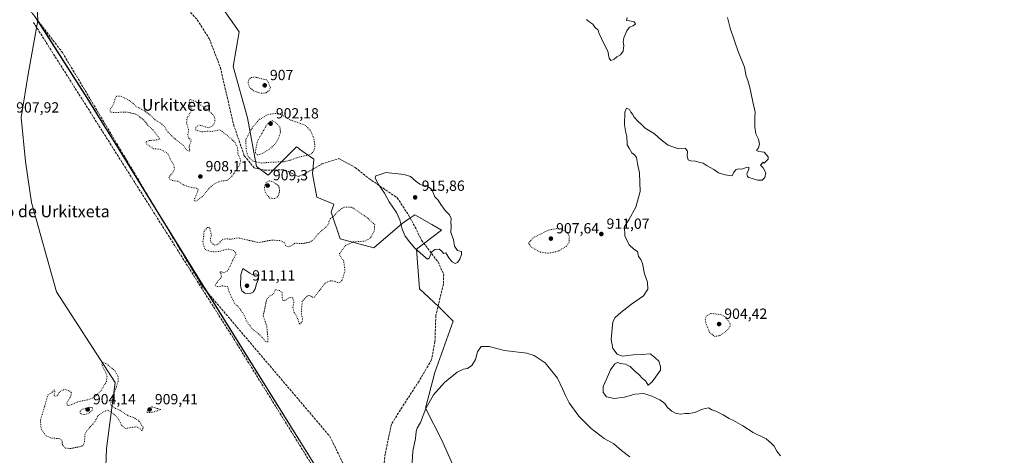
# Model space of a CAD drawing. Units: metres. Extents: x 562998 to 566451, y 4740287 to 4742632.
# Drawn here: x 563571 to 564238, y 4741552 to 4741848 of the extents above; entities that cross this region are included whole.
import ezdxf
from ezdxf.enums import TextEntityAlignment as Align

# ---------------------------------------------------------------- set-up
doc = ezdxf.new("R2010")
doc.units = ezdxf.units.M
doc.header["$MEASUREMENT"] = 0
doc.linetypes.add('DGN Style 3', pattern=[2.307223, 1.648017, -0.659207])
doc.linetypes.add('DGN Style 5', pattern=[1.153612, 0.494405, -0.659207])
for name, color, linetype, lineweight in [('Arbolado forestal CxS', 92, 'Continuous', 0), ('Comarca', 135, 'Continuous', 13), ('Comarca CxS', 21, 'Continuous', 0), ('Curva de nivel normal', 30, 'Continuous', 0), ('Curva de nivel normal depresión', 30, 'DGN Style 5', 0), ('Municipio', 91, 'Continuous', 13), ('Municipio CxS', 4, 'Continuous', 0), ('Muro lineal', 1, 'DGN Style 3', 13), ('Pastizal CxS', 92, 'Continuous', 0), ('Provincia CxS', 1, 'Continuous', 0), ('Punto de cota en terreno', 7, 'Continuous', 0), ('Rótulo de punto de cota en terreno', 7, 'Continuous', 0), ('Senda', 7, 'DGN Style 3', 0), ('Texto cartográfico', 7, 'Continuous', 0)]:
    doc.layers.add(name, color=color, linetype=linetype, lineweight=lineweight)
doc.styles.add('Style-Arial', font='txt')

# ---------------------------------------------------------------- blocks, each defined once
blk = doc.blocks.new('*U3')
at = {"layer": 'Arbolado forestal CxS', "color": 92, "linetype": 'Continuous', "lineweight": 0}
blk.add_polyline3d([(563870.5361, 4741531.7345, 918.7393), (563857.0107, 4741562.2335, 917.197), (563845.9091, 4741583.8617, 914.9918), (563852.2949, 4741608.2075, 913.6856), (563864.7611, 4741642.9687, 914.7241), (563854.7979, 4741652.9265, 914.0695), (563841.8479, 4741664.8767, 913.7392), (563839.8553, 4741691.7637, 915.0566), (563856.7927, 4741704.7089, 915.4655), (563850.2353, 4741708.5131, 915.6243), (563838.6949, 4741715.2067, 915.9073), (563834.6793, 4741712.3983, 915.7317), (563830.0931, 4741709.1909, 915.0413), (563810.8913, 4741692.7089, 910.5723), (563788.1485, 4741698.8601, 907.6607), (563782.0879, 4741716.8635, 910.489), (563783.8911, 4741722.3145, 910.8297), (563772.3105, 4741727.1155, 910.9757), (563769.3217, 4741743.0489, 911.5906), (563770.3181, 4741753.0077, 910.7525), (563760.7009, 4741759.7845, 908.657), (563759.9315, 4741760.3265, 908.4712), (563758.5373, 4741761.3091, 908.1056), (563739.4341, 4741742.0541, 910.5759), (563731.4641, 4741748.0291, 909.8311), (563725.3287, 4741780.8623, 910.9413), (563715.5257, 4741815.7455, 912.8696), (563719.6205, 4741839.3915, 913.7077), (563682.6511, 4741892.4247, 914.2737)], dxfattribs=at)
blk = doc.blocks.new('5PATER')
at = {"layer": 'Provincia CxS', "linetype": 'Continuous', "lineweight": 0}
h = blk.add_hatch(color=51, dxfattribs=at)
edge = h.paths.add_edge_path()
edge.add_ellipse((0, 0), major_axis=(-0.11, -0.111), ratio=0.999422, start_angle=0, end_angle=360)

msp = doc.modelspace()

# ---------------------------------------------------------------- linework, layer by layer
at = {"layer": 'Arbolado forestal CxS', "color": 92, "linetype": 'Continuous', "lineweight": 0, "extrusion": (0.001255, -0.023801, 0.999716), "elevation": -111239.427, "flags": 128}
msp.add_lwpolyline([(812434.2736, 4704341.5421), (812434.2736, 4704286.9303)], dxfattribs=at)
at = {"layer": 'Arbolado forestal CxS', "color": 92, "linetype": 'Continuous', "lineweight": 0}
for points in [[(563580.3477, 4741901.4499, 913.8851), (563583.2219, 4741846.9293, 912.5835), (563576.5639, 4741810.6955, 911.6822), (563571.9633, 4741781.2931, 910.905), (563574.9513, 4741751.4183, 911.8306), (563578.9357, 4741723.5349, 911.8233), (563595.8711, 4741662.7883, 911.6454), (563635.7195, 4741601.3461, 909.8307), (563629.7409, 4741556.5339, 911.6357), (563627.7467, 4741502.7591, 912.8803), (563621.7679, 4741466.9101, 914.0042), (563617.7825, 4741443.0097, 914.5202), (563564.6445, 4741484.3647, 913.9164)], [(563870.5361, 4741531.7345, 918.7393), (563857.0107, 4741562.2335, 917.197), (563845.9091, 4741583.8617, 914.9918), (563852.2949, 4741608.2075, 913.6856), (563864.7611, 4741642.9687, 914.7241), (563854.7979, 4741652.9265, 914.0695), (563841.8479, 4741664.8767, 913.7392), (563839.8553, 4741691.7637, 915.0566), (563856.7927, 4741704.7089, 915.4655), (563850.2353, 4741708.5131, 915.6243), (563838.6949, 4741715.2067, 915.9073), (563834.6793, 4741712.3983, 915.7317), (563830.0931, 4741709.1909, 915.0413), (563810.8913, 4741692.7089, 910.5723), (563788.1485, 4741698.8601, 907.6607), (563782.0879, 4741716.8635, 910.489), (563783.8911, 4741722.3145, 910.8297), (563772.3105, 4741727.1155, 910.9757), (563769.3217, 4741743.0489, 911.5906), (563770.3181, 4741753.0077, 910.7525), (563760.7009, 4741759.7845, 908.657), (563759.9315, 4741760.3265, 908.4712), (563758.5373, 4741761.3091, 908.1056), (563739.4341, 4741742.0541, 910.5759), (563731.4641, 4741748.0291, 909.8311), (563725.3287, 4741780.8623, 910.9413), (563715.5257, 4741815.7455, 912.8696), (563719.6205, 4741839.3915, 913.7077), (563682.6511, 4741892.4247, 914.2737)], [(563627.7467, 4741502.7591, 912.8803), (563629.7409, 4741556.5339, 911.6357), (563635.7195, 4741601.3461, 909.8307), (563595.8711, 4741662.7883, 911.6454), (563578.9357, 4741723.5349, 911.8233), (563574.9513, 4741751.4183, 911.8306), (563571.9633, 4741781.2931, 910.905), (563576.5639, 4741810.6955, 911.6822), (563583.2219, 4741846.9293, 912.5835), (563616.5413, 4741794.6019, 911.2026), (563691.1581, 4741673.8111, 910.6121), (563784.5839, 4741523.5797, 912.7534)], [(563583.2219, 4741846.9293, 912.5835), (563576.5639, 4741810.6955, 911.6822), (563571.9633, 4741781.2931, 910.905), (563574.9513, 4741751.4183, 911.8306), (563578.9357, 4741723.5349, 911.8233), (563595.8711, 4741662.7883, 911.6454), (563635.7195, 4741601.3461, 909.8307), (563629.7409, 4741556.5339, 911.6357), (563627.7467, 4741502.7591, 912.8803), (563621.7679, 4741466.9101, 914.0042), (563617.7825, 4741443.0097, 914.5202)], [(563583.2219, 4741846.9293, 912.5835), (563576.5639, 4741810.6955, 911.6822), (563571.9633, 4741781.2931, 910.905), (563574.9513, 4741751.4183, 911.8306), (563578.9357, 4741723.5349, 911.8233), (563595.8711, 4741662.7883, 911.6454), (563635.7195, 4741601.3461, 909.8307), (563629.7409, 4741556.5339, 911.6357), (563627.7467, 4741502.7591, 912.8803), (563621.7679, 4741466.9101, 914.0042), (563617.7825, 4741443.0097, 914.5202)], [(563583.2219, 4741846.9293, 912.5835), (563616.5413, 4741794.6019, 911.2026), (563691.1581, 4741673.8111, 910.6121), (563784.5839, 4741523.5797, 912.7534), (563858.6807, 4741404.9389, 912.1873), (563948.0867, 4741263.4377, 909.8451), (564002.0745, 4741177.5271, 908.8888), (564041.9027, 4741112.1965, 909.3295), (564049.8625, 4741103.1165, 909.8139), (564062.4327, 4741097.6297, 910.2667), (564087.2117, 4741088.4659, 910.9963), (564135.2713, 4741069.9651, 909.6492), (564161.7663, 4741060.3759, 909.1277)]]:
    msp.add_polyline3d(points, dxfattribs=at)
at = {"layer": 'Comarca', "color": 135, "linetype": 'Continuous', "lineweight": 13, "flags": 128}
msp.add_lwpolyline([(563580.805, 4741850.478), (563583.77, 4741845.821), (563616.429, 4741794.528), (563624.75, 4741781.058), (563636.475, 4741762.077), (563688.39, 4741678.037), (563691.049, 4741673.733), (563740.675, 4741593.933), (563777.432, 4741534.829)], dxfattribs=at)
msp.add_lwpolyline([(563580.805, 4741850.478), (563583.77, 4741845.821), (563616.429, 4741794.528), (563624.75, 4741781.058), (563636.475, 4741762.077), (563688.39, 4741678.037), (563691.049, 4741673.733), (563740.675, 4741593.933), (563777.432, 4741534.829)], dxfattribs=at)
at = {"layer": 'Comarca CxS', "color": 21, "linetype": 'Continuous', "lineweight": 0, "flags": 128}
for points in [[(563777.432, 4741534.829), (563740.675, 4741593.933), (563691.049, 4741673.733), (563688.39, 4741678.037), (563636.475, 4741762.077), (563624.75, 4741781.058), (563616.429, 4741794.528), (563583.77, 4741845.821), (563580.805, 4741850.478)], [(563580.805, 4741850.478), (563583.77, 4741845.821), (563616.429, 4741794.528), (563624.75, 4741781.058), (563636.475, 4741762.077), (563688.39, 4741678.037), (563691.049, 4741673.733), (563740.675, 4741593.933), (563777.432, 4741534.829)]]:
    msp.add_lwpolyline(points, dxfattribs=at)
at = {"layer": 'Curva de nivel normal', "color": 30, "linetype": 'Continuous', "lineweight": 0, "flags": 128}
for points, elevation in [([(563982.78, 4741849.0401), (563982.3, 4741847.0501), (563984.38, 4741846.7601), (563987.36, 4741846.0601), (563988.41, 4741844.6601), (563986.75, 4741843.4201), (563984.25, 4741842.4001), (563982.45, 4741839.9401), (563980.53, 4741835.2801), (563980.08, 4741832.6101), (563980.5, 4741830.1301), (563979.93, 4741826.1801), (563978.08, 4741823.7901), (563975.8, 4741822.4401), (563973.91, 4741820.7701), (563971.54, 4741819.9201), (563970.55, 4741821.4401), (563969.68, 4741826.2801), (563967.1, 4741830.9401), (563963.57, 4741838.6101), (563962.95, 4741840.5501), (563960.74, 4741842.3801), (563959.5, 4741844.5501), (563956.66, 4741846.4401), (563955.24, 4741847.6801)], 910), ([(564086.67, 4741551.4701), (564084.22, 4741554.7401), (564082.42, 4741558.1701), (564080.29, 4741560.2401), (564076.82, 4741563.1401), (564068.08, 4741567.5001), (564061.19, 4741571.9401), (564054.9, 4741575.6601), (564051.74, 4741576.9501), (564047.83, 4741579.3701), (564042.83, 4741581.8801), (564040.12, 4741582.8401), (564037.91, 4741584.1401), (564033.87, 4741583.2201), (564028.51, 4741581.0001), (564024.51, 4741580.2501), (564022.02, 4741580.3501), (564019.14, 4741579.8901), (564015.94, 4741580.3601), (564013, 4741581.8601), (564009.97, 4741584.4801), (564008.14, 4741587.0001), (564004.91, 4741589.6701), (563999.54, 4741591.9701), (563994.04, 4741593.9901), (563987.95, 4741593.4601), (563980.86, 4741591.4801), (563973.86, 4741590.4101), (563968.7, 4741591.6001), (563966.34, 4741594.6001), (563966.38, 4741598.6401), (563968.61, 4741603.5701), (563971.38, 4741610.0101), (563974.31, 4741614.0501), (563976.15, 4741614.9601), (563978.06, 4741614.2701), (563981.49, 4741613.8601), (563984.68, 4741612.1801), (563987.97, 4741609.0001), (563990.69, 4741606.7901), (563993.1, 4741604.0201), (563995.08, 4741602.4301), (563996.28, 4741600.6001), (563996.9, 4741599.4601), (563999.72, 4741601.7201), (564005.22, 4741609.7701), (564005.2, 4741612.3001), (564004.15, 4741615.9101), (564001.29, 4741618.6201), (563998.41, 4741620.8401), (563992.69, 4741620.4501), (563986.74, 4741620.1701), (563979.5, 4741619.1701), (563975.92, 4741620.5501), (563973.07, 4741624.5001), (563971.78, 4741630.6001), (563973.02, 4741642.6001), (563974.48, 4741645.3501), (563978.49, 4741648.9301), (563985.56, 4741654.6001), (563993.7, 4741660.2701), (563996.82, 4741664.7201), (563996.51, 4741669.4301), (563994.41, 4741675.1801), (563993, 4741682.1001), (563991.99, 4741684.7601), (563990.34, 4741686.7801), (563989.7, 4741690.1401), (563987.2, 4741691.8901), (563984.07, 4741694.8401), (563981.09, 4741700.9701), (563980.9, 4741707.2601), (563983.84, 4741711.7101), (563988.64, 4741720.3901), (563991.49, 4741730.9301), (563991.04, 4741743.4101), (563989.74, 4741749.9401), (563989.01, 4741754.1101), (563987.89, 4741755.6201), (563985.76, 4741757.1101), (563984.07, 4741760.2801), (563982.62, 4741762.6101), (563982.62, 4741764.6101), (563982.39, 4741766.6101), (563982.56, 4741768.5501), (563981.82, 4741770.8201), (563980.98, 4741776.2901), (563981.16, 4741784.9001), (563982.36, 4741787.4201), (563984.19, 4741786.6601), (563985.29, 4741784.7601), (563986.56, 4741783.1701), (563987.17, 4741781.6101), (563990.09, 4741778.4301), (563992.44, 4741776.4901), (563994.98, 4741773.9101), (564001.32, 4741770.1101), (564005.67, 4741766.0301), (564010.56, 4741762.4301), (564017.54, 4741760.0301), (564022.09, 4741760.3001), (564023.68, 4741758.3401), (564023.42, 4741754.9001), (564023.96, 4741752.5601), (564025.57, 4741751.6701), (564029.1, 4741751.5001), (564032.04, 4741750.6201), (564034.19, 4741750.1001), (564036.89, 4741748.5001), (564041.52, 4741745.9601), (564044.73, 4741743.6301), (564049.04, 4741742.2001), (564053.96, 4741741.5301), (564054.95, 4741744.1401), (564056.29, 4741745.7201), (564058.18, 4741746.3101), (564060.51, 4741746.1601), (564063.69, 4741747.3401), (564065.1, 4741747.4801), (564065.14, 4741746.1201), (564063.83, 4741742.9101), (564064.17, 4741741.1501), (564065.24, 4741740.4001), (564071.15, 4741738.5801), (564074.18, 4741738.6601), (564076.02, 4741740.5001), (564076.66, 4741743.7001), (564074.93, 4741747.0201), (564073.18, 4741748.9401), (564074.82, 4741750.9201), (564075.61, 4741750.3101), (564078.21, 4741752.8401), (564078.37, 4741754.5001), (564075.53, 4741757.6801), (564071.9, 4741758.0201), (564070.31, 4741758.8201), (564071.82, 4741760.6801), (564072.43, 4741763.1901), (564071.66, 4741766.4201), (564069.93, 4741770.2101), (564069.31, 4741774.7201), (564069.18, 4741781.6101), (564069.51, 4741784.8101), (564067.92, 4741791.9001), (564065.92, 4741801.5001), (564064.48, 4741806.2801), (564063.4, 4741809.1601), (564062.31, 4741815.2501), (564057.89, 4741825.9801), (564055.52, 4741833.3101), (564052.61, 4741841.8001), (564050.74, 4741849.1201)], 910), ([(563819, 4741743.7801), (563814.5, 4741742.3901), (563812.41, 4741741.5701), (563811.9, 4741740.2301), (563813.62, 4741736.4901), (563818.16, 4741729.9401), (563821.28, 4741724.0601), (563826.32, 4741716.6801), (563828.66, 4741711.8001), (563830.26, 4741705.3201), (563832.29, 4741700.6201), (563835.19, 4741696.7801), (563838.66, 4741692.6201), (563846.08, 4741686.1101), (563847.45, 4741685.0901), (563848.54, 4741685.6801), (563850.2, 4741690.0801), (563852.4, 4741691.7101), (563855.28, 4741691.7501), (563857.04, 4741690.4801), (563858.2, 4741688.9601), (563859.88, 4741689.2401), (563861.71, 4741685.8401), (563864.04, 4741683.1401), (563866.12, 4741682.2201), (563867.8, 4741682.8401), (563869.28, 4741684.9401), (563870.42, 4741688.2801), (563870.47, 4741690.3501), (563867.8, 4741690.9801), (563865.68, 4741693.8901), (563864.99, 4741698.5001), (563863.22, 4741703.0901), (563863.34, 4741707.4401), (563863.28, 4741709.8201), (563863.35, 4741712.5401), (563862.34, 4741715.2201), (563859.32, 4741718.0901), (563856.36, 4741722.1301), (563854.59, 4741725.0301), (563852.32, 4741727.4201), (563850.3, 4741732.4101), (563846.99, 4741734.7601), (563844.27, 4741734.9801), (563842.17, 4741736.0401), (563839.69, 4741737.7301), (563835.81, 4741741.0601), (563831.64, 4741742.6101), (563819, 4741743.7801)], 915), ([(563722.23, 4741678.6801), (563720.92, 4741674.4201), (563720.6, 4741666.9301), (563721.41, 4741663.4501), (563723.61, 4741662.0501), (563726.64, 4741661.5401), (563729.23, 4741662.7001), (563730.64, 4741664.9301), (563731.5, 4741668.4201), (563732.73, 4741671.5401), (563732.58, 4741674.2501), (563730.89, 4741675.2001), (563728.44, 4741674.7501), (563726.99, 4741675.5701), (563722.23, 4741678.6801)], 910), ([(563836.63, 4741543.6401), (563837.46, 4741554.8601), (563839.24, 4741563.4401), (563839.71, 4741568.1401), (563840.44, 4741570.4301), (563842.63, 4741574.1801), (563846.28, 4741583.7501), (563851.42, 4741592.8901), (563858.84, 4741601.2701), (563867.45, 4741608.2901), (563871.7, 4741610.3701), (563874.42, 4741610.9601), (563877.51, 4741612.9301), (563879.88, 4741616.9301), (563881.21, 4741622.2701), (563883.76, 4741625.8901), (563889.2, 4741625.7201), (563899.6, 4741623.0801), (563914.75, 4741621.1801), (563919.6, 4741619.7501), (563927.05, 4741614.7001), (563935.52, 4741604.1901), (563938.82, 4741597.0401), (563940.87, 4741592.6201), (563943.3, 4741587.5801), (563949.86, 4741578.5101), (563958.34, 4741570.0601), (563967.14, 4741563.4301), (563973.62, 4741559.7901), (563978.96, 4741555.2401), (563984.54, 4741550.8301)], 915)]:
    msp.add_lwpolyline(points, dxfattribs=dict(at, elevation=elevation))
at = {"layer": 'Curva de nivel normal depresión', "color": 30, "linetype": 'DGN Style 5', "lineweight": 0, "flags": 128}
for points, elevation in [([(563730.69, 4741808.5301), (563727.52, 4741808.3501), (563725.95, 4741806.5101), (563725.81, 4741804.0001), (563727, 4741801.4501), (563729.5, 4741799.3901), (563733.97, 4741797.6701), (563737.83, 4741797.8401), (563739.97, 4741799.3701), (563740.83, 4741801.5601), (563738.67, 4741806.6101), (563730.69, 4741808.5301)], 910), ([(563636.57, 4741795.6601), (563635.54, 4741794.3801), (563635.26, 4741791.9601), (563633.98, 4741789.3101), (563632.22, 4741786.7301), (563632.38, 4741784.9001), (563635.32, 4741784.5401), (563643.36, 4741784.9001), (563649.86, 4741783.4101), (563655.41, 4741779.2001), (563657.96, 4741775.7501), (563661.76, 4741772.2101), (563664.74, 4741768.1501), (563666, 4741766.6401), (563664.43, 4741766.0401), (563658.99, 4741765.6201), (563656.26, 4741764.6201), (563656.77, 4741763.3001), (563659.67, 4741761.2801), (563661.8, 4741760.0001), (563666.11, 4741759.6301), (563671.22, 4741756.8201), (563673.22, 4741752.6301), (563675.41, 4741748.7501), (563675.84, 4741746.2901), (563674.54, 4741743.4401), (563672.49, 4741741.4301), (563672, 4741739.9101), (563674.04, 4741738.5001), (563678.07, 4741737.9101), (563681.87, 4741735.4601), (563686.66, 4741733.8701), (563690.44, 4741733.3001), (563691.85, 4741732.4901), (563691.73, 4741731.3501), (563689.27, 4741725.6301), (563689.17, 4741724.6101), (563690.49, 4741724.4601), (563694.54, 4741727.4201), (563699.68, 4741733.4801), (563702.87, 4741736.1601), (563707.4, 4741738.0801), (563709.78, 4741738.2401), (563711.98, 4741738.6901), (563714.98, 4741741.6101), (563720.03, 4741749.0401), (563720.74, 4741752.3301), (563718.88, 4741756.4601), (563718.61, 4741760.6101), (563716.4, 4741764.8501), (563710.55, 4741769.7801), (563706.64, 4741772.7601), (563701.37, 4741771.7601), (563697.91, 4741771.8401), (563694.07, 4741771.4401), (563690.39, 4741772.6601), (563690.13, 4741774.6201), (563692.51, 4741776.0501), (563696.17, 4741775.1301), (563698.58, 4741774.1601), (563701.74, 4741775.5501), (563703.32, 4741778.2301), (563702.98, 4741781.4301), (563701.52, 4741783.6401), (563698.85, 4741785.9201), (563690.16, 4741792.1501), (563686.33, 4741793.4701), (563685.75, 4741791.5401), (563686.97, 4741788.0801), (563687.23, 4741785.6801), (563684.4, 4741780.8501), (563684.05, 4741777.5001), (563685.45, 4741772.9001), (563684.8, 4741769.2501), (563685.35, 4741767.4301), (563687.27, 4741765.7201), (563685.77, 4741761.4501), (563686.19, 4741758.8801), (563685.87, 4741758.2401), (563684, 4741759.2401), (563681.19, 4741762.9401), (563678.04, 4741765.1601), (563674.02, 4741768.4601), (563670.6, 4741772.3801), (563668.87, 4741775.3201), (563666.69, 4741777.2601), (563663.26, 4741779.2101), (563659.12, 4741783.0301), (563655.44, 4741785.7301), (563652.29, 4741787.4201), (563649.85, 4741788.5201), (563647.64, 4741790.9401), (563643.58, 4741793.7401), (563639.55, 4741795.5401), (563636.57, 4741795.6601)], 910), ([(563744.64, 4741784.0101), (563739.38, 4741783.3001), (563733.03, 4741779.6201), (563729.98, 4741776.0201), (563727.45, 4741772.6301), (563725.87, 4741769.3301), (563724.11, 4741766.0201), (563724.58, 4741758.6601), (563725.76, 4741754.7201), (563729.13, 4741751.5901), (563734.69, 4741750.3001), (563742.58, 4741750.9001), (563749.81, 4741751.1501), (563754.55, 4741752.2401), (563760.28, 4741754.4001), (563766.12, 4741755.4601), (563768.92, 4741756.7301), (563770.49, 4741758.7801), (563771.01, 4741762.0401), (563770.28, 4741767.0601), (563768, 4741772.4201), (563764.19, 4741776.0301), (563759.72, 4741777.6801), (563754.13, 4741779.5901), (563748.16, 4741783.1101), (563744.64, 4741784.0101)], 910), ([(563742.33, 4741779.0301), (563740.16, 4741778.2401), (563737.86, 4741775.2401), (563734.62, 4741769.5201), (563732.08, 4741765.2401), (563730.64, 4741757.9401), (563730.87, 4741756.5701), (563732.12, 4741755.7701), (563735.16, 4741756.6601), (563741.39, 4741760.5001), (563745.04, 4741764.4001), (563746.59, 4741767.7101), (563747.7, 4741771.3301), (563747.27, 4741774.6101), (563744.79, 4741777.5601), (563742.33, 4741779.0301)], 905), ([(563739.99, 4741738.1401), (563738.12, 4741737.1801), (563736.67, 4741734.2701), (563737.53, 4741729.8701), (563740.34, 4741726.5401), (563743.83, 4741726.1201), (563746.19, 4741727.7601), (563747.11, 4741731.0201), (563746.63, 4741734.6101), (563742.28, 4741737.7301), (563739.99, 4741738.1401)], 910), ([(563786.35, 4741669.1501), (563784.21, 4741670.0901), (563781.83, 4741670.3901), (563778.58, 4741669.2901), (563773.12, 4741662.6001), (563770.74, 4741659.3501), (563768.92, 4741659.2701), (563767.94, 4741660.3801), (563766.11, 4741660.3401), (563762.46, 4741656.6001), (563761.94, 4741650.8901), (563761.98, 4741646.8501), (563762.64, 4741644.9501), (563762.45, 4741642.5301), (563760.56, 4741640.8701), (563759.64, 4741643.9101), (563758.44, 4741646.7601), (563756.93, 4741648.8901), (563756.08, 4741652.2201), (563756.79, 4741656.2601), (563756.01, 4741658.7901), (563753.83, 4741659.0601), (563750.72, 4741657.0501), (563749.44, 4741656.9201), (563748.75, 4741658.9301), (563748.92, 4741662.1601), (563747.46, 4741663.6901), (563745.5, 4741663.9401), (563744.41, 4741664.5901), (563742.78, 4741661.2001), (563740.33, 4741660.0501), (563738.26, 4741657.5801), (563735.93, 4741646.2601), (563736.89, 4741644.1601), (563738.36, 4741639.4801), (563739.23, 4741631.4301), (563739.11, 4741628.6801), (563737.65, 4741629.0501), (563733.78, 4741633.7501), (563729.27, 4741637.0401), (563727.04, 4741639.8201), (563724.74, 4741642.9301), (563723.01, 4741647.1301), (563719.37, 4741652.5601), (563716.5, 4741654.9401), (563715.08, 4741658.1501), (563712.97, 4741662.5901), (563711.92, 4741666.3801), (563708.5, 4741666.8601), (563705.45, 4741666.2901), (563703.26, 4741667.1801), (563705.32, 4741670.2801), (563707.76, 4741672.8101), (563707.32, 4741675.4001), (563706.64, 4741676.4901), (563707.95, 4741676.4701), (563709.32, 4741675.8401), (563711.69, 4741677.0401), (563713.75, 4741680.4601), (563715.38, 4741684.6401), (563717.63, 4741688.6201), (563716.11, 4741690.9001), (563711.88, 4741691.9201), (563706.83, 4741690.5101), (563703.83, 4741689.9901), (563700.28, 4741690.3101), (563697.31, 4741691.2401), (563696.23, 4741692.3001), (563695.05, 4741696.9001), (563695.62, 4741700.4501), (563695.93, 4741704.2801), (563698.08, 4741706.4801), (563699.61, 4741706.5601), (563700.84, 4741701.3301), (563700.16, 4741698.6101), (563700.57, 4741696.4801), (563703.11, 4741694.4401), (563705.27, 4741695.1801), (563707.97, 4741698.1301), (563710.49, 4741698.8201), (563714.16, 4741698.6401), (563719.01, 4741699.4801), (563733.01, 4741696.2801), (563741.49, 4741697.9101), (563747.52, 4741697.7001), (563750.12, 4741696.4201), (563751.39, 4741694.1701), (563752.78, 4741693.3701), (563754.6, 4741693.9701), (563757.66, 4741695.9301), (563759.51, 4741695.7501), (563762.66, 4741695.6201), (563767.49, 4741696.6501), (563770.16, 4741698.3001), (563773.16, 4741702.1401), (563778.9, 4741707.2401), (563780.43, 4741709.1401), (563780.41, 4741710.6801), (563781.56, 4741712.5401), (563784.02, 4741714.4601), (563786.2, 4741716.9801), (563788.24, 4741718.7201), (563790.74, 4741720.3801), (563796.17, 4741720.2201), (563806.36, 4741713.2401), (563811.59, 4741708.4801), (563811.36, 4741704.2801), (563808.63, 4741699.3401), (563804.88, 4741697.3001), (563797, 4741696.7401), (563791.71, 4741694.3801), (563789.35, 4741690.9401), (563787.72, 4741688.8201), (563788, 4741687.4401), (563790.52, 4741683.8201), (563791.4, 4741677.2801), (563790.17, 4741672.9401), (563789.41, 4741670.7001), (563788.12, 4741669.3401), (563786.35, 4741669.1501)], 910), ([(563935.13, 4741705.7601), (563929.6, 4741704.9101), (563918.81, 4741699.4101), (563915.91, 4741695.8901), (563917.87, 4741692.9801), (563924.02, 4741689.8001), (563929.06, 4741689.0601), (563935.87, 4741690.4501), (563941.36, 4741693.6401), (563943.32, 4741696.6601), (563943.4, 4741700.6901), (563942.17, 4741703.3801), (563937.92, 4741705.3601), (563935.13, 4741705.7601)], 910), ([(564039.48, 4741648.2701), (564036.58, 4741646.6001), (564035.66, 4741644.5201), (564036.1, 4741641.3001), (564038.48, 4741635.4701), (564041.95, 4741632.5901), (564045.21, 4741633.0701), (564049.94, 4741636.1701), (564052.34, 4741639.2501), (564052.51, 4741641.2401), (564049.53, 4741645.7801), (564046.18, 4741647.4001), (564039.48, 4741648.2701)], 905), ([(563627, 4741615.2101), (563626.59, 4741613.4301), (563629.58, 4741607.4101), (563630.12, 4741605.5701), (563629.68, 4741602.0501), (563626.02, 4741595.5901), (563621.26, 4741591.1401), (563616.5, 4741589.4501), (563610.62, 4741588.3101), (563606.26, 4741586.3701), (563603.2, 4741585.6001), (563602.8, 4741587.3701), (563605.5, 4741591.9301), (563605.99, 4741594.4201), (563604.95, 4741595.3901), (563603.44, 4741595.9101), (563602.02, 4741596.6001), (563599.98, 4741596.3001), (563597.56, 4741594.6001), (563596.66, 4741592.7601), (563595.12, 4741591.9101), (563593.94, 4741592.7601), (563594.83, 4741594.6201), (563594.37, 4741596.3701), (563592.24, 4741594.0401), (563591.14, 4741593.7601), (563589.94, 4741592.8101), (563587.63, 4741584.4801), (563584.93, 4741575.5601), (563585.47, 4741569.6301), (563588.45, 4741565.3501), (563592.67, 4741563.6201), (563597.96, 4741563.2901), (563599.52, 4741562.0701), (563599.97, 4741558.9301), (563601.7, 4741556.8801), (563605.19, 4741556.5701), (563612.61, 4741557.9801), (563614.03, 4741558.7901), (563614.95, 4741561.1301), (563614.97, 4741565.8001), (563616.44, 4741568.7101), (563621.56, 4741574.2601), (563624.2, 4741578.9001), (563626.73, 4741581.0001), (563630.38, 4741582.6001), (563633.82, 4741580.6501), (563637.67, 4741577.0301), (563639.9, 4741572.4601), (563642.5, 4741570.0701), (563646.51, 4741570.8801), (563649.91, 4741571.2801), (563652.16, 4741570.2401), (563653.96, 4741568.4601), (563654.65, 4741570.9501), (563653.63, 4741572.0701), (563652.9, 4741573.6701), (563651.24, 4741575.6801), (563648.54, 4741577.3201), (563644.39, 4741578.8801), (563638.26, 4741582.9001), (563635.88, 4741583.7801), (563633.09, 4741585.5301), (563632.55, 4741586.9801), (563637.68, 4741602.1201), (563637.79, 4741604.9301), (563635.68, 4741609.1201), (563629.71, 4741614.1501), (563627, 4741615.2101)], 910), ([(563617.95, 4741584.5601), (563613.43, 4741583.2001), (563611.8, 4741581.9101), (563612.03, 4741580.1401), (563614.99, 4741579.5301), (563618.37, 4741580.9601), (563620.57, 4741583.0101), (563620.13, 4741584.2801), (563617.95, 4741584.5601)], 905), ([(563660.39, 4741584.8901), (563658.18, 4741583.6701), (563657.05, 4741581.0701), (563660.38, 4741580.9701), (563666.52, 4741582.9601), (563660.39, 4741584.8901)], 910)]:
    msp.add_lwpolyline(points, dxfattribs=dict(at, elevation=elevation))
at = {"layer": 'Municipio', "color": 91, "linetype": 'Continuous', "lineweight": 13, "flags": 128}
msp.add_lwpolyline([(563580.805, 4741850.478), (563583.77, 4741845.821), (563616.429, 4741794.528), (563624.75, 4741781.058), (563636.475, 4741762.077), (563688.39, 4741678.037), (563691.049, 4741673.733), (563740.675, 4741593.933), (563777.432, 4741534.829)], dxfattribs=at)
msp.add_lwpolyline([(563580.805, 4741850.478), (563583.77, 4741845.821), (563616.429, 4741794.528), (563624.75, 4741781.058), (563636.475, 4741762.077), (563688.39, 4741678.037), (563691.049, 4741673.733), (563740.675, 4741593.933), (563777.432, 4741534.829)], dxfattribs=at)
at = {"layer": 'Municipio CxS', "color": 4, "linetype": 'Continuous', "lineweight": 0, "flags": 128}
for points in [[(563580.805, 4741850.478), (563583.77, 4741845.821), (563616.429, 4741794.528), (563624.75, 4741781.058), (563636.475, 4741762.077), (563688.39, 4741678.037), (563691.049, 4741673.733), (563740.675, 4741593.933), (563777.432, 4741534.829)], [(563777.432, 4741534.829), (563740.675, 4741593.933), (563691.049, 4741673.733), (563688.39, 4741678.037), (563636.475, 4741762.077), (563624.75, 4741781.058), (563616.429, 4741794.528), (563583.77, 4741845.821), (563580.805, 4741850.478)]]:
    msp.add_lwpolyline(points, dxfattribs=at)
at = {"layer": 'Muro lineal', "color": 1, "linetype": 'DGN Style 3', "lineweight": 13}
msp.add_polyline3d([(563580.2601, 4741845.7301, 924.598), (563718.1001, 4741627.6901, 920.2155), (563807.1401, 4741483.7701, 914.7719), (563901.1701, 4741329.8801, 910.5168), (564044.6401, 4741102.0701, 910.0501), (564081.3201, 4741088.4901, 918.3777), (564226.5101, 4741037.7601, 914.178), (564335.9201, 4741005.2601, 910.3418), (564442.9401, 4740989.4701, 910.4839), (564459.7101, 4740987.9001, 917.7532), (564511.5101, 4740971.9901, 911.8934), (564583.3601, 4740955.7301, 919.0464), (564674.9401, 4740897.4101, 913.4355), (564788.0701, 4740833.5801, 913.5443), (564809.3601, 4740824.7901, 913.3871), (564893.4801, 4740774.9601, 912.7853), (564894.5701, 4740774.3301, 912.8766)], dxfattribs=at)
at = {"layer": 'Pastizal CxS', "color": 92, "linetype": 'Continuous', "lineweight": 0, "extrusion": (0.001255, -0.023801, 0.999716), "elevation": -111239.427, "flags": 128}
msp.add_lwpolyline([(812434.2736, 4704341.5421), (812434.2736, 4704286.9303)], dxfattribs=at)
at = {"layer": 'Pastizal CxS', "color": 92, "linetype": 'Continuous', "lineweight": 0}
for points in [[(563784.5839, 4741523.5797, 912.7534), (563691.1581, 4741673.8111, 910.6121), (563616.5413, 4741794.6019, 911.2026), (563583.2219, 4741846.9293, 912.5835), (563580.3477, 4741901.4499, 913.8851)], [(563682.6511, 4741892.4247, 914.2737), (563719.6205, 4741839.3915, 913.7077), (563715.5257, 4741815.7455, 912.8696), (563725.3287, 4741780.8623, 910.9413), (563731.4641, 4741748.0291, 909.8311), (563739.4341, 4741742.0541, 910.5759), (563758.5373, 4741761.3091, 908.1056), (563759.9315, 4741760.3265, 908.4712), (563760.7009, 4741759.7845, 908.657), (563770.3181, 4741753.0077, 910.7525), (563769.3217, 4741743.0489, 911.5906), (563772.3105, 4741727.1155, 910.9757), (563783.8911, 4741722.3145, 910.8297), (563782.0879, 4741716.8635, 910.489), (563788.1485, 4741698.8601, 907.6607), (563810.8913, 4741692.7089, 910.5723), (563830.0931, 4741709.1909, 915.0413), (563834.6793, 4741712.3983, 915.7317), (563838.6949, 4741715.2067, 915.9073), (563850.2353, 4741708.5131, 915.6243), (563856.7927, 4741704.7089, 915.4655), (563839.8553, 4741691.7637, 915.0566), (563841.8479, 4741664.8767, 913.7392), (563854.7979, 4741652.9265, 914.0695), (563864.7611, 4741642.9687, 914.7241), (563852.2949, 4741608.2075, 913.6856), (563845.9091, 4741583.8617, 914.9918), (563857.0107, 4741562.2335, 917.197), (563870.5361, 4741531.7345, 918.7393)], [(563870.5361, 4741531.7345, 918.7393), (563857.0107, 4741562.2335, 917.197), (563845.9091, 4741583.8617, 914.9918), (563852.2949, 4741608.2075, 913.6856), (563864.7611, 4741642.9687, 914.7241), (563854.7979, 4741652.9265, 914.0695), (563841.8479, 4741664.8767, 913.7392), (563839.8553, 4741691.7637, 915.0566), (563856.7927, 4741704.7089, 915.4655), (563850.2353, 4741708.5131, 915.6243), (563838.6949, 4741715.2067, 915.9073), (563834.6793, 4741712.3983, 915.7317), (563830.0931, 4741709.1909, 915.0413), (563810.8913, 4741692.7089, 910.5723), (563788.1485, 4741698.8601, 907.6607), (563782.0879, 4741716.8635, 910.489), (563783.8911, 4741722.3145, 910.8297), (563772.3105, 4741727.1155, 910.9757), (563769.3217, 4741743.0489, 911.5906), (563770.3181, 4741753.0077, 910.7525), (563760.7009, 4741759.7845, 908.657), (563759.9315, 4741760.3265, 908.4712), (563758.5373, 4741761.3091, 908.1056), (563739.4341, 4741742.0541, 910.5759), (563731.4641, 4741748.0291, 909.8311), (563725.3287, 4741780.8623, 910.9413), (563715.5257, 4741815.7455, 912.8696), (563719.6205, 4741839.3915, 913.7077), (563682.6511, 4741892.4247, 914.2737)], [(563583.2219, 4741846.9293, 912.5835), (563616.5413, 4741794.6019, 911.2026), (563691.1581, 4741673.8111, 910.6121), (563784.5839, 4741523.5797, 912.7534), (563858.6807, 4741404.9389, 912.1873), (563948.0867, 4741263.4377, 909.8451), (564002.0745, 4741177.5271, 908.8888), (564041.9027, 4741112.1965, 909.3295), (564049.8625, 4741103.1165, 909.8139), (564062.4327, 4741097.6297, 910.2667), (564087.2117, 4741088.4659, 910.9963), (564135.2713, 4741069.9651, 909.6492), (564161.7663, 4741060.3759, 909.1277)]]:
    msp.add_polyline3d(points, dxfattribs=at)
at = {"layer": 'Senda', "color": 7, "linetype": 'DGN Style 3', "lineweight": 0}
for points in [[(563329.2149, 4742382.3629, 926.6517), (563367.9383, 4742249.5529, 927.5708), (563427.1007, 4742110.2899, 933.0962), (563498.5423, 4741971.1297, 925.1059), (563562.5867, 4741873.8475, 923.4163), (563599.8693, 4741825.2605, 912.6986), (563694.3003, 4741667.0909, 910.6373), (563781.1965, 4741564.7691, 912.0379), (563799.8301, 4741526.3377, 912.9689), (563834.1189, 4741476.4497, 913.2928)], [(563657.9985, 4741885.5991, 914.3809), (563691.2369, 4741847.4191, 914.0737), (563699.3403, 4741834.8315, 913.2053), (563706.9377, 4741815.1417, 912.7735), (563715.8675, 4741776.4463, 911.1358), (563723.1435, 4741755.2795, 911.2765), (563729.7581, 4741747.0113, 912.923), (563736.7035, 4741745.3577, 915.8829), (563750.5941, 4741745.6885, 923.5363), (563759.8545, 4741741.0581, 914.7743), (563769.1149, 4741745.6885, 920.8497), (563775.7295, 4741749.6571, 928.5074), (563787.3051, 4741753.2953, 927.5741), (563798.4175, 4741747.2627, 926.375), (563807.5193, 4741739.8543, 919.6719), (563826.7809, 4741726.7309, 916.2779), (563834.4011, 4741715.0893, 929.8994), (563838.8461, 4741707.0459, 925.05), (563843.2911, 4741697.9443, 919.5653), (563854.5093, 4741683.1275, 917.4484), (563858.3193, 4741674.8725, 922.2699), (563858.1077, 4741668.0991, 925.9973), (563853.0277, 4741646.7209, 928.9799), (563852.3927, 4741628.9407, 913.1613), (563850.0643, 4741616.6641, 913.4307), (563841.5977, 4741602.2707, 913.4805), (563830.1677, 4741584.7023, 914.0251), (563822.8805, 4741572.9801, 913.2376), (563818.7377, 4741552.9523, 913.2038), (563817.4677, 4741542.5807, 913.2973)]]:
    msp.add_polyline3d(points, dxfattribs=at)

# ---------------------------------------------------------------- block references
at = {"layer": 'Arbolado forestal CxS', "color": 92, "linetype": 'Continuous', "lineweight": 0}
msp.add_blockref('*U3', (0, 0), dxfattribs=at)
at = {"layer": 'Punto de cota en terreno', "color": 7, "linetype": 'Continuous', "lineweight": 0, "xscale": 10, "yscale": 10, "zscale": 10}
for p in [(563737, 4741803, 907), (563741, 4741777, 902.18), (563693.39, 4741741.14, 908.11), (563739, 4741735, 909.3), (563839, 4741727, 915.86), (563965.19, 4741702.11, 911.07), (563931, 4741699, 907.64), (563725, 4741667, 911.11), (564045, 4741641, 904.42), (563617, 4741583, 904.14), (563659, 4741583, 909.41)]:
    msp.add_blockref('5PATER', p, dxfattribs=at)

# ---------------------------------------------------------------- texts
at = {"layer": 'Rótulo de punto de cota en terreno', "color": 7, "linetype": 'Continuous', "lineweight": 0, "style": 'Style-Arial'}
for s, p in [('907', (563740.5278, 4741806.5278)), ('907,92', (563568.5278, 4741784.5278)), ('902,18', (563744.5278, 4741780.5278)), ('908,11', (563696.9178, 4741744.6678)), ('909,3', (563742.5278, 4741738.5278)), ('915,86', (563843.4097, 4741731.4097)), ('907,64', (563934.5278, 4741702.5278)), ('911,07', (563968.7178, 4741705.6378)), ('911,11', (563728.5278, 4741670.5278)), ('904,42', (564048.5278, 4741644.5278)), ('904,14', (563620.5278, 4741586.5278)), ('909,41', (563662.5278, 4741586.5278))]:
    msp.add_text(s, height=7, dxfattribs=at).set_placement(p)
at = {"layer": 'Texto cartográfico', "color": 7, "linetype": 'Continuous', "lineweight": 0, "style": 'Style-Arial'}
for s, p in [('Urkitxeta', (563677.2103, 4741789.8002)), ('Raso de Urkitxeta', (563587.2416, 4741717.5002))]:
    msp.add_text(s, height=8, dxfattribs=at).set_placement(p, align=Align.MIDDLE_CENTER)

doc.saveas('drawing.dxf')
